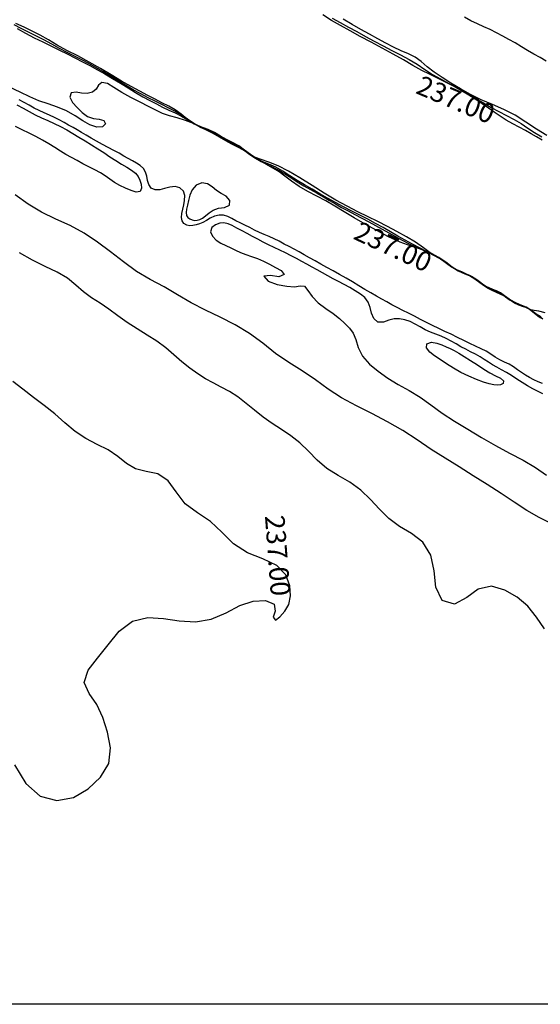
# Model space of a CAD drawing. Units: millimetres. Extents: x 2723364 to 2724038, y 1076867 to 1077269.
# Drawn here: x 2723578 to 2723605, y 1076884 to 1076935 of the extents above; entities that cross this region are included whole.
import ezdxf
from ezdxf.enums import TextEntityAlignment as Align

# ---------------------------------------------------------------- set-up
doc = ezdxf.new("R2010")
doc.units = ezdxf.units.MM
doc.header["$XCLIPFRAME"] = 2
for name, color, linetype in [('_Ortofoto', 7, 'Continuous'), ('Curve_livello_0.20m', 51, 'Continuous'), ('Curve_livello_1m', 10, 'Continuous'), ('Quotatura_Curve', 10, 'Continuous')]:
    doc.layers.add(name, color=color, linetype=linetype)
doc.styles.get("Standard").update_dxf_attribs({"font": 'arial.ttf'})
picture_1 = doc.add_image_def('image1.jpg', size_in_pixel=(24876, 24747))

msp = doc.modelspace()

# ---------------------------------------------------------------- linework, layer by layer
at = {"layer": 'Curve_livello_0.20m', "color": 51, "linetype": 'Continuous'}
for points in [[(2723605.227, 1076928.725, 237.4), (2723604.929, 1076928.893, 237.4), (2723604.654, 1076929.055, 237.4), (2723604.365, 1076929.22, 237.4), (2723604.047, 1076929.389, 237.4), (2723603.712, 1076929.566, 237.4), (2723603.379, 1076929.753, 237.4), (2723603.063, 1076929.951, 237.4), (2723602.761, 1076930.157, 237.4), (2723602.46, 1076930.37, 237.4), (2723602.145, 1076930.587, 237.4), (2723601.811, 1076930.811, 237.4), (2723601.459, 1076931.039, 237.4), (2723601.087, 1076931.264, 237.4), (2723600.696, 1076931.478, 237.4), (2723600.295, 1076931.688, 237.4), (2723599.887, 1076931.891, 237.4), (2723599.469, 1076932.089, 237.4), (2723599.037, 1076932.305, 237.4), (2723598.585, 1076932.56, 237.4), (2723598.096, 1076932.847, 237.4), (2723597.565, 1076933.147, 237.4), (2723597.002, 1076933.449, 237.4), (2723596.434, 1076933.753, 237.4), (2723595.883, 1076934.052, 237.4), (2723595.361, 1076934.337, 237.4), (2723594.87, 1076934.605, 237.4), (2723594.407, 1076934.875, 237.4), (2723593.956, 1076935.156, 237.4)], [(2723605.175, 1076919.657, 237.2), (2723605.013, 1076919.735, 237.2), (2723604.878, 1076919.807, 237.2), (2723604.761, 1076919.891, 237.2), (2723604.642, 1076919.99, 237.2), (2723604.488, 1076920.091, 237.2), (2723604.285, 1076920.179, 237.2), (2723604.044, 1076920.264, 237.2), (2723603.792, 1076920.373, 237.2), (2723603.559, 1076920.516, 237.2), (2723603.357, 1076920.665, 237.2), (2723603.174, 1076920.781, 237.2), (2723603, 1076920.854, 237.2), (2723602.839, 1076920.916, 237.2), (2723602.686, 1076920.992, 237.2), (2723602.529, 1076921.084, 237.2), (2723602.36, 1076921.189, 237.2), (2723602.177, 1076921.314, 237.2), (2723601.977, 1076921.463, 237.2), (2723601.752, 1076921.628, 237.2), (2723601.488, 1076921.782, 237.2), (2723601.185, 1076921.91, 237.2), (2723600.866, 1076922.044, 237.2), (2723600.558, 1076922.224, 237.2), (2723600.262, 1076922.439, 237.2), (2723599.956, 1076922.647, 237.2), (2723599.625, 1076922.828, 237.2), (2723599.279, 1076923.003, 237.2), (2723598.925, 1076923.191, 237.2), (2723598.562, 1076923.387, 237.2), (2723598.189, 1076923.586, 237.2), (2723597.813, 1076923.793, 237.2), (2723597.439, 1076924.014, 237.2), (2723597.061, 1076924.238, 237.2), (2723596.671, 1076924.453, 237.2), (2723596.269, 1076924.66, 237.2), (2723595.858, 1076924.869, 237.2), (2723595.441, 1076925.081, 237.2), (2723595.022, 1076925.296, 237.2), (2723594.61, 1076925.518, 237.2), (2723594.207, 1076925.747, 237.2), (2723593.811, 1076925.977, 237.2), (2723593.417, 1076926.2, 237.2), (2723593.027, 1076926.424, 237.2), (2723592.646, 1076926.658, 237.2), (2723592.274, 1076926.901, 237.2), (2723591.908, 1076927.135, 237.2), (2723591.543, 1076927.336, 237.2), (2723591.183, 1076927.491, 237.2), (2723590.84, 1076927.631, 237.2), (2723590.522, 1076927.795, 237.2), (2723590.224, 1076927.988, 237.2), (2723589.931, 1076928.193, 237.2), (2723589.629, 1076928.383, 237.2), (2723589.313, 1076928.544, 237.2), (2723588.996, 1076928.704, 237.2), (2723588.688, 1076928.888, 237.2), (2723588.374, 1076929.071, 237.2), (2723588.036, 1076929.225, 237.2), (2723587.684, 1076929.38, 237.2), (2723587.34, 1076929.573, 237.2), (2723587.011, 1076929.798, 237.2), (2723586.685, 1076930.019, 237.2), (2723586.356, 1076930.211, 237.2), (2723586.026, 1076930.38, 237.2), (2723585.697, 1076930.548, 237.2), (2723585.357, 1076930.72, 237.2), (2723584.998, 1076930.9, 237.2), (2723584.62, 1076931.097, 237.2), (2723584.23, 1076931.317, 237.2), (2723583.835, 1076931.553, 237.2), (2723583.439, 1076931.794, 237.2), (2723583.051, 1076932.029, 237.2), (2723582.673, 1076932.252, 237.2), (2723582.305, 1076932.46, 237.2), (2723581.943, 1076932.655, 237.2), (2723581.584, 1076932.844, 237.2), (2723581.218, 1076933.033, 237.2), (2723580.84, 1076933.23, 237.2), (2723580.449, 1076933.439, 237.2), (2723580.048, 1076933.658, 237.2), (2723579.642, 1076933.874, 237.2), (2723579.237, 1076934.074, 237.2), (2723578.845, 1076934.263, 237.2), (2723578.474, 1076934.454, 237.2), (2723578.115, 1076934.652, 237.2)], [(2723605.366, 1076919.867, 237.4), (2723605.051, 1076919.947, 237.4), (2723604.812, 1076919.983, 237.4), (2723604.642, 1076920.02, 237.4), (2723604.516, 1076920.08, 237.4), (2723604.386, 1076920.138, 237.4), (2723604.218, 1076920.187, 237.4), (2723604.013, 1076920.252, 237.4), (2723603.794, 1076920.355, 237.4), (2723603.588, 1076920.485, 237.4), (2723603.409, 1076920.619, 237.4), (2723603.244, 1076920.732, 237.4), (2723603.07, 1076920.822, 237.4), (2723602.873, 1076920.911, 237.4), (2723602.651, 1076921.011, 237.4), (2723602.42, 1076921.127, 237.4), (2723602.21, 1076921.263, 237.4), (2723602.022, 1076921.403, 237.4), (2723601.833, 1076921.532, 237.4), (2723601.632, 1076921.668, 237.4), (2723601.402, 1076921.812, 237.4), (2723601.133, 1076921.94, 237.4), (2723600.842, 1076922.061, 237.4), (2723600.565, 1076922.211, 237.4), (2723600.314, 1076922.393, 237.4), (2723600.066, 1076922.575, 237.4), (2723599.788, 1076922.745, 237.4), (2723599.475, 1076922.941, 237.4), (2723599.121, 1076923.193, 237.4), (2723598.714, 1076923.481, 237.4), (2723598.251, 1076923.767, 237.4), (2723597.762, 1076924.038, 237.4), (2723597.272, 1076924.299, 237.4), (2723596.783, 1076924.55, 237.4), (2723596.284, 1076924.795, 237.4), (2723595.763, 1076925.047, 237.4), (2723595.215, 1076925.328, 237.4), (2723594.636, 1076925.649, 237.4), (2723594.03, 1076926.011, 237.4), (2723593.406, 1076926.398, 237.4), (2723592.788, 1076926.783, 237.4), (2723592.202, 1076927.134, 237.4), (2723591.666, 1076927.413, 237.4), (2723591.191, 1076927.598, 237.4), (2723590.788, 1076927.724, 237.4), (2723590.453, 1076927.858, 237.4), (2723590.167, 1076928.025, 237.4), (2723589.894, 1076928.203, 237.4), (2723589.603, 1076928.368, 237.4), (2723589.292, 1076928.518, 237.4), (2723588.975, 1076928.683, 237.4), (2723588.66, 1076928.874, 237.4), (2723588.332, 1076929.064, 237.4), (2723587.984, 1076929.234, 237.4), (2723587.634, 1076929.407, 237.4), (2723587.297, 1076929.601, 237.4), (2723586.983, 1076929.821, 237.4), (2723586.684, 1076930.054, 237.4), (2723586.378, 1076930.277, 237.4), (2723586.049, 1076930.471, 237.4), (2723585.704, 1076930.649, 237.4), (2723585.348, 1076930.83, 237.4), (2723584.974, 1076931.022, 237.4), (2723584.568, 1076931.235, 237.4), (2723584.121, 1076931.479, 237.4), (2723583.63, 1076931.76, 237.4), (2723583.102, 1076932.074, 237.4), (2723582.543, 1076932.407, 237.4), (2723581.964, 1076932.737, 237.4), (2723581.383, 1076933.046, 237.4), (2723580.826, 1076933.333, 237.4), (2723580.321, 1076933.607, 237.4), (2723579.872, 1076933.871, 237.4), (2723579.459, 1076934.113, 237.4), (2723579.048, 1076934.323, 237.4), (2723578.628, 1076934.518, 237.4), (2723578.205, 1076934.719, 237.4)], [(2723594.439, 1076934.995, 237.2), (2723594.855, 1076934.764, 237.2), (2723595.279, 1076934.534, 237.2), (2723595.712, 1076934.297, 237.2), (2723596.152, 1076934.054, 237.2), (2723596.599, 1076933.812, 237.2), (2723597.05, 1076933.572, 237.2), (2723597.501, 1076933.336, 237.2), (2723597.95, 1076933.105, 237.2), (2723598.389, 1076932.869, 237.2), (2723598.807, 1076932.619, 237.2), (2723599.204, 1076932.358, 237.2), (2723599.596, 1076932.103, 237.2), (2723600.004, 1076931.868, 237.2), (2723600.435, 1076931.639, 237.2), (2723600.884, 1076931.401, 237.2), (2723601.338, 1076931.148, 237.2), (2723601.781, 1076930.889, 237.2), (2723602.202, 1076930.634, 237.2), (2723602.606, 1076930.4, 237.2), (2723603.002, 1076930.19, 237.2), (2723603.394, 1076929.992, 237.2), (2723603.775, 1076929.789, 237.2), (2723604.14, 1076929.572, 237.2), (2723604.487, 1076929.342, 237.2), (2723604.832, 1076929.113, 237.2), (2723605.198, 1076928.898, 237.2)], [(2723605.424, 1076932.774, 236.8), (2723605.109, 1076932.963, 236.8), (2723604.786, 1076933.142, 236.8), (2723604.465, 1076933.326, 236.8), (2723604.152, 1076933.525, 236.8), (2723603.837, 1076933.72, 236.8), (2723603.515, 1076933.894, 236.8), (2723603.193, 1076934.059, 236.8), (2723602.876, 1076934.232, 236.8), (2723602.557, 1076934.399, 236.8), (2723602.229, 1076934.548, 236.8), (2723601.896, 1076934.691, 236.8), (2723601.563, 1076934.846, 236.8), (2723601.238, 1076935.032, 236.8)], [(2723605.247, 1076919.541, 236.8), (2723604.964, 1076919.756, 236.8), (2723604.686, 1076919.963, 236.8), (2723604.399, 1076920.142, 236.8), (2723604.096, 1076920.277, 236.8), (2723603.795, 1076920.4, 236.8), (2723603.523, 1076920.554, 236.8), (2723603.29, 1076920.727, 236.8), (2723603.079, 1076920.879, 236.8), (2723602.879, 1076920.989, 236.8), (2723602.687, 1076921.065, 236.8), (2723602.494, 1076921.134, 236.8), (2723602.297, 1076921.235, 236.8), (2723602.094, 1076921.385, 236.8), (2723601.865, 1076921.559, 236.8), (2723601.588, 1076921.718, 236.8), (2723601.267, 1076921.851, 236.8), (2723600.929, 1076922.003, 236.8), (2723600.597, 1076922.21, 236.8), (2723600.267, 1076922.458, 236.8), (2723599.912, 1076922.708, 236.8), (2723599.504, 1076922.928, 236.8), (2723599.032, 1076923.109, 236.8), (2723598.5, 1076923.278, 236.8), (2723597.926, 1076923.487, 236.8), (2723597.33, 1076923.765, 236.8), (2723596.729, 1076924.089, 236.8), (2723596.133, 1076924.418, 236.8), (2723595.566, 1076924.734, 236.8), (2723595.048, 1076925.041, 236.8), (2723594.573, 1076925.336, 236.8), (2723594.116, 1076925.608, 236.8), (2723593.655, 1076925.854, 236.8), (2723593.193, 1076926.095, 236.8), (2723592.751, 1076926.351, 236.8), (2723592.355, 1076926.623, 236.8), (2723592.013, 1076926.882, 236.8), (2723591.713, 1076927.099, 236.8), (2723591.435, 1076927.272, 236.8), (2723591.159, 1076927.425, 236.8), (2723590.869, 1076927.587, 236.8), (2723590.56, 1076927.771, 236.8), (2723590.243, 1076927.982, 236.8), (2723589.938, 1076928.213, 236.8), (2723589.641, 1076928.434, 236.8), (2723589.331, 1076928.609, 236.8), (2723589.015, 1076928.757, 236.8), (2723588.711, 1076928.929, 236.8), (2723588.408, 1076929.116, 236.8), (2723588.074, 1076929.277, 236.8), (2723587.706, 1076929.417, 236.8), (2723587.315, 1076929.574, 236.8), (2723586.905, 1076929.737, 236.8), (2723586.489, 1076929.872, 236.8), (2723586.093, 1076929.978, 236.8), (2723585.732, 1076930.097, 236.8), (2723585.388, 1076930.261, 236.8), (2723585.015, 1076930.458, 236.8), (2723584.584, 1076930.675, 236.8), (2723584.111, 1076930.915, 236.8), (2723583.647, 1076931.174, 236.8), (2723583.239, 1076931.432, 236.8), (2723582.9, 1076931.637, 236.8), (2723582.62, 1076931.693, 236.8), (2723582.45, 1076931.542, 236.8), (2723582.329, 1076931.339, 236.8), (2723582.133, 1076931.189, 236.8), (2723581.868, 1076931.118, 236.8), (2723581.578, 1076931.13, 236.8), (2723581.292, 1076931.193, 236.8), (2723581.041, 1076931.16, 236.8), (2723580.976, 1076930.924, 236.8), (2723581.115, 1076930.65, 236.8), (2723581.353, 1076930.396, 236.8), (2723581.612, 1076930.145, 236.8), (2723581.887, 1076929.932, 236.8), (2723582.19, 1076929.829, 236.8), (2723582.481, 1076929.808, 236.8), (2723582.715, 1076929.741, 236.8), (2723582.797, 1076929.561, 236.8), (2723582.645, 1076929.406, 236.8), (2723582.355, 1076929.4, 236.8), (2723582.009, 1076929.514, 236.8), (2723581.637, 1076929.718, 236.8), (2723581.241, 1076929.974, 236.8), (2723580.807, 1076930.224, 236.8), (2723580.34, 1076930.424, 236.8), (2723579.862, 1076930.583, 236.8), (2723579.391, 1076930.748, 236.8), (2723578.921, 1076930.95, 236.8), (2723578.426, 1076931.189, 236.8), (2723577.884, 1076931.453, 236.8)], [(2723605.231, 1076916.227, 236.6), (2723605.015, 1076916.324, 236.6), (2723604.798, 1076916.423, 236.6), (2723604.577, 1076916.53, 236.6), (2723604.359, 1076916.653, 236.6), (2723604.152, 1076916.792, 236.6), (2723603.953, 1076916.939, 236.6), (2723603.75, 1076917.084, 236.6), (2723603.53, 1076917.215, 236.6), (2723603.291, 1076917.331, 236.6), (2723603.043, 1076917.447, 236.6), (2723602.804, 1076917.582, 236.6), (2723602.578, 1076917.739, 236.6), (2723602.346, 1076917.89, 236.6), (2723602.086, 1076918.018, 236.6), (2723601.803, 1076918.139, 236.6), (2723601.502, 1076918.277, 236.6), (2723601.191, 1076918.434, 236.6), (2723600.873, 1076918.6, 236.6), (2723600.552, 1076918.76, 236.6), (2723600.23, 1076918.908, 236.6), (2723599.912, 1076919.054, 236.6), (2723599.598, 1076919.204, 236.6), (2723599.284, 1076919.357, 236.6), (2723598.971, 1076919.516, 236.6), (2723598.661, 1076919.679, 236.6), (2723598.357, 1076919.837, 236.6), (2723598.061, 1076919.983, 236.6), (2723597.779, 1076920.126, 236.6), (2723597.51, 1076920.271, 236.6), (2723597.247, 1076920.417, 236.6), (2723596.983, 1076920.563, 236.6), (2723596.709, 1076920.716, 236.6), (2723596.422, 1076920.88, 236.6), (2723596.119, 1076921.059, 236.6), (2723595.803, 1076921.249, 236.6), (2723595.48, 1076921.444, 236.6), (2723595.151, 1076921.637, 236.6), (2723594.82, 1076921.824, 236.6), (2723594.493, 1076922.008, 236.6), (2723594.173, 1076922.189, 236.6), (2723593.863, 1076922.364, 236.6), (2723593.565, 1076922.529, 236.6), (2723593.28, 1076922.685, 236.6), (2723593.008, 1076922.837, 236.6), (2723592.745, 1076922.985, 236.6), (2723592.486, 1076923.124, 236.6), (2723592.227, 1076923.257, 236.6), (2723591.971, 1076923.392, 236.6), (2723591.717, 1076923.53, 236.6), (2723591.463, 1076923.661, 236.6), (2723591.208, 1076923.774, 236.6), (2723590.953, 1076923.875, 236.6), (2723590.703, 1076923.983, 236.6), (2723590.458, 1076924.108, 236.6), (2723590.211, 1076924.239, 236.6), (2723589.96, 1076924.361, 236.6), (2723589.717, 1076924.475, 236.6), (2723589.492, 1076924.59, 236.6), (2723589.287, 1076924.709, 236.6), (2723589.084, 1076924.811, 236.6), (2723588.866, 1076924.871, 236.6), (2723588.633, 1076924.873, 236.6), (2723588.4, 1076924.818, 236.6), (2723588.183, 1076924.722, 236.6), (2723587.988, 1076924.608, 236.6), (2723587.806, 1076924.505, 236.6), (2723587.628, 1076924.432, 236.6), (2723587.456, 1076924.379, 236.6), (2723587.292, 1076924.336, 236.6), (2723587.131, 1076924.321, 236.6), (2723586.973, 1076924.353, 236.6), (2723586.831, 1076924.437, 236.6), (2723586.735, 1076924.578, 236.6), (2723586.706, 1076924.76, 236.6), (2723586.729, 1076924.962, 236.6), (2723586.774, 1076925.175, 236.6), (2723586.825, 1076925.399, 236.6), (2723586.867, 1076925.634, 236.6), (2723586.873, 1076925.876, 236.6), (2723586.803, 1076926.108, 236.6), (2723586.629, 1076926.283, 236.6), (2723586.377, 1076926.348, 236.6), (2723586.104, 1076926.318, 236.6), (2723585.839, 1076926.244, 236.6), (2723585.588, 1076926.177, 236.6), (2723585.353, 1076926.17, 236.6), (2723585.157, 1076926.265, 236.6), (2723585.029, 1076926.441, 236.6), (2723584.963, 1076926.653, 236.6), (2723584.921, 1076926.875, 236.6), (2723584.86, 1076927.088, 236.6), (2723584.748, 1076927.276, 236.6), (2723584.584, 1076927.425, 236.6), (2723584.392, 1076927.547, 236.6), (2723584.187, 1076927.66, 236.6), (2723583.973, 1076927.776, 236.6), (2723583.749, 1076927.905, 236.6), (2723583.507, 1076928.051, 236.6), (2723583.239, 1076928.202, 236.6), (2723582.946, 1076928.352, 236.6), (2723582.644, 1076928.507, 236.6), (2723582.35, 1076928.67, 236.6), (2723582.073, 1076928.832, 236.6), (2723581.816, 1076928.982, 236.6), (2723581.58, 1076929.119, 236.6), (2723581.359, 1076929.25, 236.6), (2723581.14, 1076929.377, 236.6), (2723580.913, 1076929.502, 236.6), (2723580.677, 1076929.629, 236.6), (2723580.435, 1076929.761, 236.6), (2723580.186, 1076929.892, 236.6), (2723579.928, 1076930.014, 236.6), (2723579.662, 1076930.128, 236.6), (2723579.397, 1076930.245, 236.6), (2723579.137, 1076930.375, 236.6), (2723578.884, 1076930.519, 236.6), (2723578.632, 1076930.664, 236.6), (2723578.375, 1076930.799, 236.6)], [(2723578.254, 1076930.531, 236.4), (2723578.571, 1076930.366, 236.4), (2723578.886, 1076930.197, 236.4), (2723579.203, 1076930.033, 236.4), (2723579.525, 1076929.878, 236.4), (2723579.85, 1076929.727, 236.4), (2723580.175, 1076929.576, 236.4), (2723580.497, 1076929.418, 236.4), (2723580.814, 1076929.25, 236.4), (2723581.129, 1076929.071, 236.4), (2723581.444, 1076928.882, 236.4), (2723581.764, 1076928.687, 236.4), (2723582.088, 1076928.487, 236.4), (2723582.411, 1076928.287, 236.4), (2723582.726, 1076928.083, 236.4), (2723583.03, 1076927.877, 236.4), (2723583.329, 1076927.678, 236.4), (2723583.622, 1076927.495, 236.4), (2723583.898, 1076927.332, 236.4), (2723584.143, 1076927.185, 236.4), (2723584.342, 1076927.036, 236.4), (2723584.484, 1076926.864, 236.4), (2723584.575, 1076926.671, 236.4), (2723584.633, 1076926.466, 236.4), (2723584.658, 1076926.258, 236.4), (2723584.587, 1076926.083, 236.4), (2723584.377, 1076926.055, 236.4), (2723584.119, 1076926.139, 236.4), (2723583.836, 1076926.26, 236.4), (2723583.546, 1076926.396, 236.4), (2723583.272, 1076926.546, 236.4), (2723583.027, 1076926.714, 236.4), (2723582.795, 1076926.89, 236.4), (2723582.542, 1076927.053, 236.4), (2723582.255, 1076927.201, 236.4), (2723581.947, 1076927.351, 236.4), (2723581.642, 1076927.515, 236.4), (2723581.347, 1076927.682, 236.4), (2723581.059, 1076927.837, 236.4), (2723580.773, 1076927.99, 236.4), (2723580.489, 1076928.16, 236.4), (2723580.2, 1076928.35, 236.4), (2723579.894, 1076928.544, 236.4), (2723579.568, 1076928.73, 236.4), (2723579.226, 1076928.906, 236.4), (2723578.879, 1076929.079, 236.4), (2723578.533, 1076929.256, 236.4), (2723578.188, 1076929.431, 236.4)], [(2723589.187, 1076925.631, 236.8), (2723588.997, 1076925.843, 236.8), (2723588.743, 1076925.994, 236.8), (2723588.504, 1076926.148, 236.8), (2723588.286, 1076926.326, 236.8), (2723588.045, 1076926.481, 236.8), (2723587.752, 1076926.527, 236.8), (2723587.464, 1076926.412, 236.8), (2723587.249, 1076926.179, 236.8), (2723587.127, 1076925.898, 236.8), (2723587.064, 1076925.623, 236.8), (2723587.016, 1076925.38, 236.8), (2723586.971, 1076925.175, 236.8), (2723586.943, 1076925.003, 236.8), (2723586.958, 1076924.86, 236.8), (2723587.028, 1076924.753, 236.8), (2723587.131, 1076924.678, 236.8), (2723587.248, 1076924.628, 236.8), (2723587.375, 1076924.605, 236.8), (2723587.507, 1076924.61, 236.8), (2723587.645, 1076924.645, 236.8), (2723587.788, 1076924.722, 236.8), (2723587.942, 1076924.839, 236.8), (2723588.119, 1076924.986, 236.8), (2723588.336, 1076925.136, 236.8), (2723588.609, 1076925.235, 236.8), (2723588.912, 1076925.275, 236.8), (2723589.164, 1076925.384, 236.8), (2723589.187, 1076925.631, 236.8)], [(2723605.686, 1076909.049, 236.6), (2723605.063, 1076909.354, 236.6), (2723604.428, 1076909.705, 236.6), (2723603.784, 1076910.13, 236.6), (2723603.108, 1076910.585, 236.6), (2723602.396, 1076911.039, 236.6), (2723601.674, 1076911.495, 236.6), (2723600.955, 1076911.946, 236.6), (2723600.236, 1076912.388, 236.6), (2723599.523, 1076912.848, 236.6), (2723598.808, 1076913.335, 236.6), (2723598.063, 1076913.817, 236.6), (2723597.28, 1076914.269, 236.6), (2723596.478, 1076914.69, 236.6), (2723595.684, 1076915.085, 236.6), (2723594.927, 1076915.487, 236.6), (2723594.233, 1076915.941, 236.6), (2723593.579, 1076916.424, 236.6), (2723592.907, 1076916.875, 236.6), (2723592.213, 1076917.3, 236.6), (2723591.535, 1076917.772, 236.6), (2723590.876, 1076918.295, 236.6), (2723590.189, 1076918.804, 236.6), (2723589.455, 1076919.251, 236.6), (2723588.693, 1076919.637, 236.6), (2723587.934, 1076919.994, 236.6), (2723587.204, 1076920.37, 236.6), (2723586.506, 1076920.781, 236.6), (2723585.812, 1076921.188, 236.6), (2723585.101, 1076921.573, 236.6), (2723584.397, 1076921.989, 236.6), (2723583.724, 1076922.474, 236.6), (2723583.066, 1076922.99, 236.6), (2723582.396, 1076923.485, 236.6), (2723581.709, 1076923.942, 236.6), (2723580.996, 1076924.338, 236.6), (2723580.259, 1076924.675, 236.6), (2723579.528, 1076925.023, 236.6), (2723578.833, 1076925.442, 236.6), (2723578.161, 1076925.909, 236.6)], [(2723605.257, 1076915.694, 236.4), (2723605.009, 1076915.824, 236.4), (2723604.746, 1076915.963, 236.4), (2723604.472, 1076916.115, 236.4), (2723604.197, 1076916.282, 236.4), (2723603.922, 1076916.459, 236.4), (2723603.65, 1076916.635, 236.4), (2723603.383, 1076916.797, 236.4), (2723603.127, 1076916.938, 236.4), (2723602.887, 1076917.065, 236.4), (2723602.666, 1076917.191, 236.4), (2723602.458, 1076917.322, 236.4), (2723602.25, 1076917.461, 236.4), (2723602.03, 1076917.6, 236.4), (2723601.793, 1076917.733, 236.4), (2723601.546, 1076917.86, 236.4), (2723601.295, 1076917.985, 236.4), (2723601.046, 1076918.12, 236.4), (2723600.799, 1076918.266, 236.4), (2723600.548, 1076918.412, 236.4), (2723600.291, 1076918.545, 236.4), (2723600.028, 1076918.66, 236.4), (2723599.758, 1076918.762, 236.4), (2723599.486, 1076918.868, 236.4), (2723599.218, 1076918.993, 236.4), (2723598.957, 1076919.135, 236.4), (2723598.702, 1076919.28, 236.4), (2723598.444, 1076919.408, 236.4), (2723598.177, 1076919.503, 236.4), (2723597.901, 1076919.557, 236.4), (2723597.62, 1076919.552, 236.4), (2723597.345, 1076919.474, 236.4), (2723597.071, 1076919.379, 236.4), (2723596.79, 1076919.384, 236.4), (2723596.571, 1076919.561, 236.4), (2723596.46, 1076919.839, 236.4), (2723596.397, 1076920.136, 236.4), (2723596.296, 1076920.411, 236.4), (2723596.118, 1076920.638, 236.4), (2723595.886, 1076920.823, 236.4), (2723595.629, 1076920.992, 236.4), (2723595.354, 1076921.154, 236.4), (2723595.064, 1076921.308, 236.4), (2723594.771, 1076921.459, 236.4), (2723594.486, 1076921.612, 236.4), (2723594.212, 1076921.764, 236.4), (2723593.943, 1076921.913, 236.4), (2723593.676, 1076922.06, 236.4), (2723593.409, 1076922.205, 236.4), (2723593.144, 1076922.349, 236.4), (2723592.881, 1076922.494, 236.4), (2723592.614, 1076922.641, 236.4), (2723592.336, 1076922.789, 236.4), (2723592.047, 1076922.936, 236.4), (2723591.753, 1076923.081, 236.4), (2723591.461, 1076923.22, 236.4), (2723591.174, 1076923.355, 236.4), (2723590.896, 1076923.491, 236.4), (2723590.625, 1076923.633, 236.4), (2723590.356, 1076923.781, 236.4), (2723590.085, 1076923.931, 236.4), (2723589.813, 1076924.076, 236.4), (2723589.552, 1076924.212, 236.4), (2723589.315, 1076924.335, 236.4), (2723589.098, 1076924.432, 236.4), (2723588.886, 1076924.477, 236.4), (2723588.67, 1076924.456, 236.4), (2723588.454, 1076924.381, 236.4), (2723588.266, 1076924.241, 236.4), (2723588.191, 1076924.022, 236.4), (2723588.291, 1076923.789, 236.4), (2723588.49, 1076923.593, 236.4), (2723588.727, 1076923.432, 236.4), (2723588.981, 1076923.309, 236.4), (2723589.234, 1076923.202, 236.4), (2723589.48, 1076923.084, 236.4), (2723589.734, 1076922.961, 236.4), (2723590.01, 1076922.851, 236.4), (2723590.307, 1076922.749, 236.4), (2723590.614, 1076922.645, 236.4), (2723590.921, 1076922.518, 236.4), (2723591.221, 1076922.358, 236.4), (2723591.524, 1076922.192, 236.4), (2723591.824, 1076922.033, 236.4), (2723591.983, 1076921.828, 236.4), (2723591.71, 1076921.712, 236.4), (2723591.277, 1076921.77, 236.4), (2723590.926, 1076921.743, 236.4), (2723591.152, 1076921.487, 236.4), (2723591.625, 1076921.316, 236.4), (2723592.11, 1076921.225, 236.4), (2723592.506, 1076921.197, 236.4), (2723592.794, 1076921.245, 236.4), (2723593.023, 1076921.221, 236.4), (2723593.199, 1076921.005, 236.4), (2723593.416, 1076920.696, 236.4), (2723593.727, 1076920.373, 236.4), (2723594.107, 1076920.082, 236.4), (2723594.491, 1076919.824, 236.4), (2723594.822, 1076919.569, 236.4), (2723595.089, 1076919.316, 236.4), (2723595.322, 1076919.078, 236.4), (2723595.521, 1076918.819, 236.4), (2723595.656, 1076918.485, 236.4), (2723595.774, 1076918.076, 236.4), (2723595.991, 1076917.636, 236.4), (2723596.352, 1076917.224, 236.4), (2723596.805, 1076916.856, 236.4), (2723597.299, 1076916.505, 236.4), (2723597.825, 1076916.175, 236.4), (2723598.386, 1076915.869, 236.4), (2723598.952, 1076915.534, 236.4), (2723599.504, 1076915.133, 236.4), (2723600.079, 1076914.704, 236.4), (2723600.715, 1076914.291, 236.4), (2723601.402, 1076913.882, 236.4), (2723602.113, 1076913.462, 236.4), (2723602.831, 1076913.044, 236.4), (2723603.547, 1076912.66, 236.4), (2723604.237, 1076912.302, 236.4), (2723604.871, 1076911.925, 236.4), (2723605.448, 1076911.516, 236.4)], [(2723605.336, 1076903.632, 236.8), (2723604.932, 1076904.225, 236.8), (2723604.492, 1076904.791, 236.8), (2723603.933, 1076905.254, 236.8), (2723603.299, 1076905.62, 236.8), (2723602.615, 1076905.823, 236.8), (2723601.936, 1076905.676, 236.8), (2723601.351, 1076905.243, 236.8), (2723600.727, 1076904.908, 236.8), (2723600.087, 1076905.096, 236.8), (2723599.762, 1076905.773, 236.8), (2723599.672, 1076906.604, 236.8), (2723599.507, 1076907.415, 236.8), (2723599.094, 1076908.076, 236.8), (2723598.504, 1076908.529, 236.8), (2723597.893, 1076908.889, 236.8), (2723597.348, 1076909.294, 236.8), (2723596.874, 1076909.773, 236.8), (2723596.416, 1076910.279, 236.8), (2723595.918, 1076910.759, 236.8), (2723595.354, 1076911.166, 236.8), (2723594.75, 1076911.508, 236.8), (2723594.171, 1076911.869, 236.8), (2723593.668, 1076912.301, 236.8), (2723593.226, 1076912.763, 236.8), (2723592.787, 1076913.185, 236.8), (2723592.324, 1076913.543, 236.8), (2723591.845, 1076913.86, 236.8), (2723591.367, 1076914.174, 236.8), (2723590.902, 1076914.507, 236.8), (2723590.456, 1076914.858, 236.8), (2723590.025, 1076915.21, 236.8), (2723589.6, 1076915.538, 236.8), (2723589.172, 1076915.819, 236.8), (2723588.747, 1076916.049, 236.8), (2723588.335, 1076916.256, 236.8), (2723587.937, 1076916.477, 236.8), (2723587.539, 1076916.727, 236.8), (2723587.133, 1076917.012, 236.8), (2723586.725, 1076917.341, 236.8), (2723586.318, 1076917.701, 236.8), (2723585.895, 1076918.063, 236.8), (2723585.438, 1076918.402, 236.8), (2723584.944, 1076918.719, 236.8), (2723584.43, 1076919.033, 236.8), (2723583.921, 1076919.365, 236.8), (2723583.435, 1076919.71, 236.8), (2723582.973, 1076920.045, 236.8), (2723582.527, 1076920.347, 236.8), (2723582.094, 1076920.627, 236.8), (2723581.684, 1076920.93, 236.8), (2723581.287, 1076921.278, 236.8), (2723580.848, 1076921.635, 236.8), (2723580.322, 1076921.954, 236.8), (2723579.712, 1076922.244, 236.8), (2723579.055, 1076922.555, 236.8), (2723578.394, 1076922.934, 236.8)], [(2723603.243, 1076916.375, 236.2), (2723603.216, 1076916.235, 236.2), (2723603.077, 1076916.167, 236.2), (2723602.914, 1076916.143, 236.2), (2723602.73, 1076916.16, 236.2), (2723602.502, 1076916.219, 236.2), (2723602.207, 1076916.307, 236.2), (2723601.847, 1076916.431, 236.2), (2723601.45, 1076916.6, 236.2), (2723601.047, 1076916.802, 236.2), (2723600.663, 1076917.021, 236.2), (2723600.309, 1076917.245, 236.2), (2723599.988, 1076917.46, 236.2), (2723599.7, 1076917.657, 236.2), (2723599.451, 1076917.846, 236.2), (2723599.284, 1076918.056, 236.2), (2723599.306, 1076918.272, 236.2), (2723599.532, 1076918.346, 236.2), (2723599.807, 1076918.297, 236.2), (2723600.068, 1076918.207, 236.2), (2723600.3, 1076918.119, 236.2), (2723600.505, 1076918.034, 236.2), (2723600.705, 1076917.931, 236.2), (2723600.934, 1076917.795, 236.2), (2723601.217, 1076917.622, 236.2), (2723601.548, 1076917.416, 236.2), (2723601.897, 1076917.193, 236.2), (2723602.231, 1076916.973, 236.2), (2723602.539, 1076916.778, 236.2), (2723602.822, 1076916.622, 236.2), (2723603.074, 1076916.501, 236.2), (2723603.243, 1076916.375, 236.2)]]:
    msp.add_polyline3d(points, dxfattribs=at)
at = {"layer": 'Curve_livello_1m', "color": 1, "linetype": 'Continuous'}
for points in [[(2723605.454, 1076928.972, 237), (2723604.921, 1076929.297, 237), (2723604.382, 1076929.65, 237), (2723603.831, 1076930, 237), (2723603.256, 1076930.303, 237), (2723602.667, 1076930.552, 237), (2723602.087, 1076930.793, 237), (2723601.537, 1076931.063, 237), (2723601.021, 1076931.359, 237), (2723600.537, 1076931.657, 237), (2723600.087, 1076931.944, 237), (2723599.676, 1076932.215, 237), (2723599.318, 1076932.485, 237), (2723599.009, 1076932.758, 237), (2723598.701, 1076932.993, 237), (2723598.354, 1076933.162, 237), (2723597.978, 1076933.312, 237), (2723597.591, 1076933.497, 237), (2723597.195, 1076933.711, 237), (2723596.786, 1076933.932, 237), (2723596.361, 1076934.159, 237), (2723595.918, 1076934.403, 237), (2723595.462, 1076934.665, 237), (2723595.009, 1076934.929, 237)], [(2723578.278, 1076934.453, 237), (2723578.704, 1076934.217, 237), (2723579.148, 1076933.985, 237), (2723579.596, 1076933.766, 237), (2723580.031, 1076933.558, 237), (2723580.446, 1076933.353, 237), (2723580.843, 1076933.151, 237), (2723581.232, 1076932.952, 237), (2723581.617, 1076932.753, 237), (2723582.001, 1076932.551, 237), (2723582.388, 1076932.343, 237), (2723582.778, 1076932.125, 237), (2723583.172, 1076931.896, 237), (2723583.567, 1076931.657, 237), (2723583.961, 1076931.413, 237), (2723584.346, 1076931.173, 237), (2723584.718, 1076930.952, 237), (2723585.076, 1076930.758, 237), (2723585.416, 1076930.588, 237), (2723585.737, 1076930.427, 237), (2723586.052, 1076930.272, 237), (2723586.373, 1076930.123, 237), (2723586.701, 1076929.961, 237), (2723587.028, 1076929.769, 237), (2723587.359, 1076929.568, 237), (2723587.702, 1076929.393, 237), (2723588.053, 1076929.249, 237), (2723588.388, 1076929.094, 237), (2723588.699, 1076928.909, 237), (2723589.006, 1076928.73, 237), (2723589.324, 1076928.575, 237), (2723589.636, 1076928.408, 237), (2723589.931, 1076928.207, 237), (2723590.217, 1076927.995, 237), (2723590.503, 1076927.797, 237), (2723590.795, 1076927.623, 237), (2723591.096, 1076927.476, 237), (2723591.402, 1076927.339, 237), (2723591.706, 1076927.184, 237), (2723592.006, 1076927.001, 237), (2723592.314, 1076926.8, 237), (2723592.641, 1076926.593, 237), (2723592.986, 1076926.388, 237), (2723593.336, 1076926.187, 237), (2723593.677, 1076925.995, 237), (2723593.999, 1076925.809, 237), (2723594.304, 1076925.627, 237), (2723594.609, 1076925.447, 237), (2723594.927, 1076925.269, 237), (2723595.263, 1076925.092, 237), (2723595.612, 1076924.91, 237), (2723595.964, 1076924.721, 237), (2723596.314, 1076924.53, 237), (2723596.662, 1076924.345, 237), (2723597.006, 1076924.162, 237), (2723597.345, 1076923.974, 237), (2723597.686, 1076923.779, 237), (2723598.035, 1076923.587, 237), (2723598.389, 1076923.404, 237), (2723598.736, 1076923.238, 237), (2723599.07, 1076923.09, 237), (2723599.387, 1076922.953, 237), (2723599.694, 1076922.809, 237), (2723599.993, 1076922.638, 237), (2723600.286, 1076922.432, 237), (2723600.584, 1076922.213, 237), (2723600.899, 1076922.023, 237), (2723601.226, 1076921.88, 237), (2723601.538, 1076921.749, 237), (2723601.805, 1076921.597, 237), (2723602.022, 1076921.437, 237), (2723602.201, 1076921.302, 237), (2723602.35, 1076921.206, 237), (2723602.473, 1076921.14, 237), (2723602.575, 1076921.087, 237), (2723602.664, 1076921.035, 237), (2723602.753, 1076920.983, 237), (2723602.859, 1076920.939, 237), (2723602.992, 1076920.894, 237), (2723603.151, 1076920.819, 237), (2723603.332, 1076920.692, 237), (2723603.543, 1076920.534, 237), (2723603.793, 1076920.387, 237), (2723604.069, 1076920.272, 237), (2723604.336, 1076920.167, 237), (2723604.564, 1076920.046, 237), (2723604.745, 1076919.915, 237), (2723604.891, 1076919.792, 237), (2723605.022, 1076919.688, 237), (2723605.153, 1076919.601, 237)], [(2723578.139, 1076896.642, 237), (2723578.723, 1076895.696, 237), (2723579.45, 1076895.047, 237), (2723580.308, 1076894.812, 237), (2723581.159, 1076894.97, 237), (2723581.909, 1076895.418, 237), (2723582.541, 1076896.012, 237), (2723582.976, 1076896.721, 237), (2723583.07, 1076897.522, 237), (2723582.911, 1076898.32, 237), (2723582.668, 1076899.076, 237), (2723582.352, 1076899.749, 237), (2723581.961, 1076900.314, 237), (2723581.713, 1076900.885, 237), (2723581.912, 1076901.505, 237), (2723582.4, 1076902.119, 237), (2723582.944, 1076902.806, 237), (2723583.51, 1076903.51, 237), (2723584.191, 1076904.035, 237), (2723584.98, 1076904.221, 237), (2723585.783, 1076904.158, 237), (2723586.59, 1076904.044, 237), (2723587.417, 1076904.001, 237), (2723588.237, 1076904.133, 237), (2723588.991, 1076904.463, 237), (2723589.695, 1076904.825, 237), (2723590.387, 1076905.05, 237), (2723591.019, 1076905.092, 237), (2723591.463, 1076904.908, 237), (2723591.507, 1076904.543, 237), (2723591.403, 1076904.234, 237), (2723591.526, 1076904.075, 237), (2723591.762, 1076904.251, 237), (2723592.003, 1076904.544, 237), (2723592.215, 1076904.89, 237), (2723592.299, 1076905.326, 237), (2723592.261, 1076905.841, 237), (2723592.067, 1076906.404, 237), (2723591.592, 1076906.893, 237), (2723590.882, 1076907.227, 237), (2723590.096, 1076907.541, 237), (2723589.378, 1076908, 237), (2723588.782, 1076908.589, 237), (2723588.188, 1076909.146, 237), (2723587.52, 1076909.587, 237), (2723586.895, 1076910.058, 237), (2723586.433, 1076910.66, 237), (2723586.021, 1076911.241, 237), (2723585.487, 1076911.594, 237), (2723584.899, 1076911.718, 237), (2723584.349, 1076911.85, 237), (2723583.878, 1076912.131, 237), (2723583.438, 1076912.489, 237), (2723582.944, 1076912.82, 237), (2723582.383, 1076913.104, 237), (2723581.797, 1076913.398, 237), (2723581.241, 1076913.77, 237), (2723580.726, 1076914.218, 237), (2723580.208, 1076914.675, 237), (2723579.659, 1076915.104, 237), (2723579.103, 1076915.519, 237), (2723578.566, 1076915.935, 237), (2723578.05, 1076916.334, 237)]]:
    msp.add_polyline3d(points, dxfattribs=at)

# ---------------------------------------------------------------- texts
at = {"layer": 'Quotatura_Curve'}
for rotation, p in [(337.1068, (2723602.898, 1076930.455, 237)), (334.9631, (2723599.668, 1076922.822, 237)), (274.3002, (2723592.297, 1076905.357, 237))]:
    msp.add_text('237.00', height=1, rotation=rotation, dxfattribs=at).set_placement(p, align=Align.TOP_RIGHT)

# ---------------------------------------------------------------- referenced raster images: frames only (the image files are external)
at = {"layer": '_Ortofoto'}
image = msp.add_image(picture_1, insert=(2723294.543, 1076775.842), size_in_units=(481.848, 479.349), dxfattribs=at)
image.set_boundary_path([(3590.23, 2593.02), (21690.16, 19144.4)])

doc.saveas('drawing.dxf')
